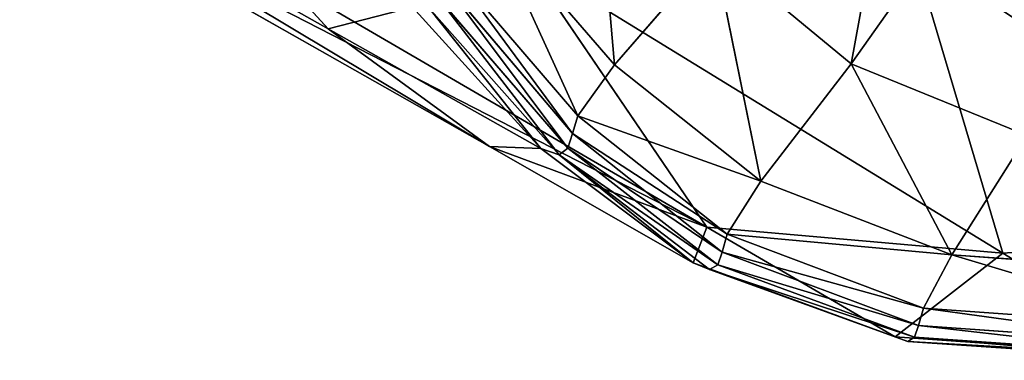
# Model space of a CAD drawing. Extents: x -0.56 to 0.78, y -0.72 to 0.72.
# Drawn here: x 0.51 to 0.53, y -0.72 to -0.72 of the extents above; entities that cross this region are included whole.
import ezdxf

# ---------------------------------------------------------------- set-up
doc = ezdxf.new("R2010")
doc.units = 0
doc.header["$LTSCALE"] = 0.0254
doc.layers.get('0').update_dxf_attribs({"color": 13, "linetype": 'CONTINUOUS'})

# ---------------------------------------------------------------- blocks, each defined once
blk = doc.blocks.new('CS1484_STR')
at = {"color": 0}
for p, q in [((0.516877, -0.715592, 0.161282), (0.504891, -0.708842, 0.550069)), ((0.516877, -0.715592, 0.161282), (0.504891, -0.708842, 0.550069)), ((0.520142, -0.717984, 0.161466), (0.504891, -0.708842, 0.550069)), ((0.520142, -0.717984, 0.161466), (0.504891, -0.708842, 0.550069)), ((0.528741, -0.709354, 0.012709), (0.527471, -0.716302, 0.01271)), ((0.528741, -0.709354, 0.012709), (0.527471, -0.716302, 0.01271)), ((0.522679, -0.716326, 0.012753), (0.522226, -0.711069, 0.01271)), ((0.522679, -0.716326, 0.012753), (0.522226, -0.711069, 0.01271)), ((0.520142, -0.717984, 0.161466), (0.508569, -0.711412, 0.550806)), ((0.520142, -0.717984, 0.161466), (0.508569, -0.711412, 0.550806)), ((0.524547, -0.719616, 0.161754), (0.508569, -0.711412, 0.550806)), ((0.524547, -0.719616, 0.161754), (0.508569, -0.711412, 0.550806)), ((0.527471, -0.716302, 0.01271), (0.530981, -0.711334, 0.012709)), ((0.527471, -0.716302, 0.01271), (0.530981, -0.711334, 0.012709)), ((0.514302, -0.712784, 0.161192), (0.516877, -0.715592, 0.161282)), ((0.514302, -0.712784, 0.161192), (0.516877, -0.715592, 0.161282)), ((0.513751, -0.713319, 0.551957), (0.524547, -0.719616, 0.161754)), ((0.513751, -0.713319, 0.551957), (0.524547, -0.719616, 0.161754)), ((0.520102, -0.713343, 0.012754), (0.522679, -0.716326, 0.012753)), ((0.521933, -0.717358, 0.012882), (0.520102, -0.713343, 0.012754)), ((0.521933, -0.717358, 0.012882), (0.520102, -0.713343, 0.012754)), ((0.520102, -0.713343, 0.012754), (0.522679, -0.716326, 0.012753)), ((0.524691, -0.713999, 0.01271), (0.522679, -0.716326, 0.012753)), ((0.524691, -0.713999, 0.01271), (0.522679, -0.716326, 0.012753)), ((0.524691, -0.713999, 0.01271), (0.525643, -0.718683, 0.012752)), ((0.524691, -0.713999, 0.01271), (0.525643, -0.718683, 0.012752)), ((0.524691, -0.713999, 0.01271), (0.527471, -0.716302, 0.01271)), ((0.524691, -0.713999, 0.01271), (0.527471, -0.716302, 0.01271)), ((0.520868, -0.714198, 0.553564), (0.530545, -0.720145, 0.162156)), ((0.524547, -0.719616, 0.161754), (0.520868, -0.714198, 0.553564)), ((0.520868, -0.714198, 0.553564), (0.530545, -0.720145, 0.162156)), ((0.524547, -0.719616, 0.161754), (0.520868, -0.714198, 0.553564)), ((0.530545, -0.720145, 0.162156), (0.528729, -0.71403, 0.555177)), ((0.530545, -0.720145, 0.162156), (0.528729, -0.71403, 0.555177)), ((0.521933, -0.717358, 0.012882), (0.519292, -0.714277, 0.012887)), ((0.521933, -0.717358, 0.012882), (0.519292, -0.714277, 0.012887)), ((0.521826, -0.717715, 0.013112), (0.519292, -0.714277, 0.012887)), ((0.521826, -0.717715, 0.013112), (0.519292, -0.714277, 0.012887)), ((0.51916, -0.71457, 0.01312), (0.521826, -0.717715, 0.013112)), ((0.521733, -0.718014, 0.013456), (0.51916, -0.71457, 0.01312)), ((0.521733, -0.718014, 0.013456), (0.51916, -0.71457, 0.01312)), ((0.51916, -0.71457, 0.01312), (0.521826, -0.717715, 0.013112)), ((0.521733, -0.718014, 0.013456), (0.51907, -0.71492, 0.013465)), ((0.521733, -0.718014, 0.013456), (0.51907, -0.71492, 0.013465)), ((0.521553, -0.71815, 0.016432), (0.51907, -0.71492, 0.013465)), ((0.521553, -0.71815, 0.016432), (0.51907, -0.71492, 0.013465)), ((0.516877, -0.715592, 0.161282), (0.518585, -0.715153, 0.024559)), ((0.516877, -0.715592, 0.161282), (0.518585, -0.715153, 0.024559)), ((0.521183, -0.718019, 0.024555), (0.518585, -0.715153, 0.024559)), ((0.521183, -0.718019, 0.024555), (0.518585, -0.715153, 0.024559)), ((0.518915, -0.715168, 0.016439), (0.521553, -0.71815, 0.016432)), ((0.521183, -0.718019, 0.024555), (0.518915, -0.715168, 0.016439)), ((0.521183, -0.718019, 0.024555), (0.518915, -0.715168, 0.016439)), ((0.518915, -0.715168, 0.016439), (0.521553, -0.71815, 0.016432)), ((0.521183, -0.718019, 0.024555), (0.516877, -0.715592, 0.161282)), ((0.516877, -0.715592, 0.161282), (0.520142, -0.717984, 0.161466)), ((0.516877, -0.715592, 0.161282), (0.520142, -0.717984, 0.161466)), ((0.521183, -0.718019, 0.024555), (0.516877, -0.715592, 0.161282)), ((0.522679, -0.716326, 0.012753), (0.521933, -0.717358, 0.012882)), ((0.522679, -0.716326, 0.012753), (0.521933, -0.717358, 0.012882)), ((0.522679, -0.716326, 0.012753), (0.525643, -0.718683, 0.012752)), ((0.522679, -0.716326, 0.012753), (0.525643, -0.718683, 0.012752)), ((0.525643, -0.718683, 0.012752), (0.527471, -0.716302, 0.01271)), ((0.525643, -0.718683, 0.012752), (0.527471, -0.716302, 0.01271)), ((0.531033, -0.717759, 0.01271), (0.527471, -0.716302, 0.01271)), ((0.527471, -0.716302, 0.01271), (0.529511, -0.720176, 0.012752)), ((0.527471, -0.716302, 0.01271), (0.529511, -0.720176, 0.012752)), ((0.531033, -0.717759, 0.01271), (0.527471, -0.716302, 0.01271)), ((0.521933, -0.717358, 0.012882), (0.521826, -0.717715, 0.013112)), ((0.521933, -0.717358, 0.012882), (0.521826, -0.717715, 0.013112)), ((0.524961, -0.719757, 0.012879), (0.521933, -0.717358, 0.012882)), ((0.521933, -0.717358, 0.012882), (0.525643, -0.718683, 0.012752)), ((0.521933, -0.717358, 0.012882), (0.525643, -0.718683, 0.012752)), ((0.524961, -0.719757, 0.012879), (0.521933, -0.717358, 0.012882)), ((0.521826, -0.717715, 0.013112), (0.521733, -0.718014, 0.013456)), ((0.521826, -0.717715, 0.013112), (0.521733, -0.718014, 0.013456)), ((0.521826, -0.717715, 0.013112), (0.524859, -0.720123, 0.013107)), ((0.521826, -0.717715, 0.013112), (0.524859, -0.720123, 0.013107)), ((0.521826, -0.717715, 0.013112), (0.524961, -0.719757, 0.012879)), ((0.521826, -0.717715, 0.013112), (0.524961, -0.719757, 0.012879)), ((0.529511, -0.720176, 0.012752), (0.531033, -0.717759, 0.01271)), ((0.529511, -0.720176, 0.012752), (0.531033, -0.717759, 0.01271)), ((0.520142, -0.717984, 0.161466), (0.524547, -0.719616, 0.161754)), ((0.520142, -0.717984, 0.161466), (0.524547, -0.719616, 0.161754)), ((0.520142, -0.717984, 0.161466), (0.524273, -0.720339, 0.024553)), ((0.521183, -0.718019, 0.024555), (0.520142, -0.717984, 0.161466)), ((0.520142, -0.717984, 0.161466), (0.524273, -0.720339, 0.024553)), ((0.521183, -0.718019, 0.024555), (0.520142, -0.717984, 0.161466)), ((0.521553, -0.71815, 0.016432), (0.521183, -0.718019, 0.024555)), ((0.521183, -0.718019, 0.024555), (0.524273, -0.720339, 0.024553)), ((0.521183, -0.718019, 0.024555), (0.524273, -0.720339, 0.024553)), ((0.521553, -0.71815, 0.016432), (0.521183, -0.718019, 0.024555)), ((0.521733, -0.718014, 0.013456), (0.521553, -0.71815, 0.016432)), ((0.521733, -0.718014, 0.013456), (0.521553, -0.71815, 0.016432)), ((0.524769, -0.720382, 0.013451), (0.521553, -0.71815, 0.016432)), ((0.524602, -0.720474, 0.016428), (0.521553, -0.71815, 0.016432)), ((0.524769, -0.720382, 0.013451), (0.521553, -0.71815, 0.016432)), ((0.521553, -0.71815, 0.016432), (0.524273, -0.720339, 0.024553)), ((0.521553, -0.71815, 0.016432), (0.524273, -0.720339, 0.024553)), ((0.524602, -0.720474, 0.016428), (0.521553, -0.71815, 0.016432)), ((0.521733, -0.718014, 0.013456), (0.524769, -0.720382, 0.013451)), ((0.524859, -0.720123, 0.013107), (0.521733, -0.718014, 0.013456)), ((0.521733, -0.718014, 0.013456), (0.524769, -0.720382, 0.013451)), ((0.524859, -0.720123, 0.013107), (0.521733, -0.718014, 0.013456)), ((0.525643, -0.718683, 0.012752), (0.524961, -0.719757, 0.012879)), ((0.525643, -0.718683, 0.012752), (0.524961, -0.719757, 0.012879)), ((0.525643, -0.718683, 0.012752), (0.529511, -0.720176, 0.012752)), ((0.525643, -0.718683, 0.012752), (0.529511, -0.720176, 0.012752)), ((0.524273, -0.720339, 0.024553), (0.524547, -0.719616, 0.161754)), ((0.524273, -0.720339, 0.024553), (0.524547, -0.719616, 0.161754)), ((0.530545, -0.720145, 0.162156), (0.524547, -0.719616, 0.161754)), ((0.524547, -0.719616, 0.161754), (0.52836, -0.721838, 0.024552)), ((0.530545, -0.720145, 0.162156), (0.524547, -0.719616, 0.161754)), ((0.524547, -0.719616, 0.161754), (0.52836, -0.721838, 0.024552)), ((0.524859, -0.720123, 0.013107), (0.524961, -0.719757, 0.012879)), ((0.524859, -0.720123, 0.013107), (0.524961, -0.719757, 0.012879)), ((0.528935, -0.721258, 0.012878), (0.524961, -0.719757, 0.012879)), ((0.524961, -0.719757, 0.012879), (0.529511, -0.720176, 0.012752)), ((0.524961, -0.719757, 0.012879), (0.529511, -0.720176, 0.012752)), ((0.528935, -0.721258, 0.012878), (0.524961, -0.719757, 0.012879)), ((0.537277, -0.719661, 0.162559), (0.530545, -0.720145, 0.162156)), ((0.537277, -0.719661, 0.162559), (0.530545, -0.720145, 0.162156)), ((0.524859, -0.720123, 0.013107), (0.524769, -0.720382, 0.013451)), ((0.524859, -0.720123, 0.013107), (0.524769, -0.720382, 0.013451)), ((0.524859, -0.720123, 0.013107), (0.528838, -0.721613, 0.013105)), ((0.524859, -0.720123, 0.013107), (0.528838, -0.721613, 0.013105)), ((0.524859, -0.720123, 0.013107), (0.528935, -0.721258, 0.012878)), ((0.524859, -0.720123, 0.013107), (0.528935, -0.721258, 0.012878)), ((0.52836, -0.721838, 0.024552), (0.530545, -0.720145, 0.162156)), ((0.52836, -0.721838, 0.024552), (0.530545, -0.720145, 0.162156)), ((0.528935, -0.721258, 0.012878), (0.529511, -0.720176, 0.012752)), ((0.528935, -0.721258, 0.012878), (0.529511, -0.720176, 0.012752)), ((0.534804, -0.720566, 0.012752), (0.529511, -0.720176, 0.012752)), ((0.529511, -0.720176, 0.012752), (0.534411, -0.721648, 0.012878)), ((0.529511, -0.720176, 0.012752), (0.534411, -0.721648, 0.012878)), ((0.534804, -0.720566, 0.012752), (0.529511, -0.720176, 0.012752)), ((0.530545, -0.720145, 0.162156), (0.533951, -0.722236, 0.024553)), ((0.530545, -0.720145, 0.162156), (0.533951, -0.722236, 0.024553)), ((0.52836, -0.721838, 0.024552), (0.524273, -0.720339, 0.024553)), ((0.524273, -0.720339, 0.024553), (0.524602, -0.720474, 0.016428)), ((0.52836, -0.721838, 0.024552), (0.524273, -0.720339, 0.024553)), ((0.524273, -0.720339, 0.024553), (0.524602, -0.720474, 0.016428)), ((0.524602, -0.720474, 0.016428), (0.524769, -0.720382, 0.013451)), ((0.524602, -0.720474, 0.016428), (0.524769, -0.720382, 0.013451)), ((0.524769, -0.720382, 0.013451), (0.528757, -0.721848, 0.013449)), ((0.528838, -0.721613, 0.013105), (0.524769, -0.720382, 0.013451)), ((0.524769, -0.720382, 0.013451), (0.528757, -0.721848, 0.013449)), ((0.528838, -0.721613, 0.013105), (0.524769, -0.720382, 0.013451)), ((0.528757, -0.721848, 0.013449), (0.524602, -0.720474, 0.016428)), ((0.528621, -0.721932, 0.016426), (0.524602, -0.720474, 0.016428)), ((0.528757, -0.721848, 0.013449), (0.524602, -0.720474, 0.016428)), ((0.524602, -0.720474, 0.016428), (0.52836, -0.721838, 0.024552)), ((0.524602, -0.720474, 0.016428), (0.52836, -0.721838, 0.024552)), ((0.528621, -0.721932, 0.016426), (0.524602, -0.720474, 0.016428)), ((0.528838, -0.721613, 0.013105), (0.528935, -0.721258, 0.012878)), ((0.528838, -0.721613, 0.013105), (0.528935, -0.721258, 0.012878)), ((0.528935, -0.721258, 0.012878), (0.534341, -0.722001, 0.013104)), ((0.528935, -0.721258, 0.012878), (0.534341, -0.722001, 0.013104)), ((0.528935, -0.721258, 0.012878), (0.534411, -0.721648, 0.012878)), ((0.528935, -0.721258, 0.012878), (0.534411, -0.721648, 0.012878)), ((0.528757, -0.721848, 0.013449), (0.528838, -0.721613, 0.013105)), ((0.528757, -0.721848, 0.013449), (0.528838, -0.721613, 0.013105)), ((0.534341, -0.722001, 0.013104), (0.528838, -0.721613, 0.013105)), ((0.528838, -0.721613, 0.013105), (0.53428, -0.722231, 0.013449)), ((0.528838, -0.721613, 0.013105), (0.53428, -0.722231, 0.013449)), ((0.534341, -0.722001, 0.013104), (0.528838, -0.721613, 0.013105)), ((0.52836, -0.721838, 0.024552), (0.533951, -0.722236, 0.024553)), ((0.52836, -0.721838, 0.024552), (0.533951, -0.722236, 0.024553)), ((0.52836, -0.721838, 0.024552), (0.528621, -0.721932, 0.016426)), ((0.52836, -0.721838, 0.024552), (0.528621, -0.721932, 0.016426)), ((0.528621, -0.721932, 0.016426), (0.528757, -0.721848, 0.013449)), ((0.528621, -0.721932, 0.016426), (0.528757, -0.721848, 0.013449)), ((0.534169, -0.722316, 0.016427), (0.528621, -0.721932, 0.016426)), ((0.528621, -0.721932, 0.016426), (0.533951, -0.722236, 0.024553)), ((0.528621, -0.721932, 0.016426), (0.533951, -0.722236, 0.024553)), ((0.534169, -0.722316, 0.016427), (0.528621, -0.721932, 0.016426)), ((0.528757, -0.721848, 0.013449), (0.534169, -0.722316, 0.016427)), ((0.528757, -0.721848, 0.013449), (0.534169, -0.722316, 0.016427)), ((0.528757, -0.721848, 0.013449), (0.53428, -0.722231, 0.013449)), ((0.528757, -0.721848, 0.013449), (0.53428, -0.722231, 0.013449))]:
    blk.add_line(p, q, dxfattribs=at)
at = {"color": 252}
mesh = blk.add_polyface(dxfattribs=at)
corners = [(0.504891, -0.708842, 0.550069), (0.514302, -0.712784, 0.161192), (0.516877, -0.715592, 0.161282)]
mesh.append_faces([[corners[k] for k in face] for face in [(0, 1, 2)]], dxfattribs={"color": 252})
mesh = blk.add_polyface(dxfattribs=at)
corners = [(0.504891, -0.708842, 0.550069), (0.516877, -0.715592, 0.161282), (0.520142, -0.717984, 0.161466)]
mesh.append_faces([[corners[k] for k in face] for face in [(0, 1, 2)]], dxfattribs={"color": 252})
mesh = blk.add_polyface(dxfattribs=at)
corners = [(0.508569, -0.711412, 0.550806), (0.504891, -0.708842, 0.550069), (0.520142, -0.717984, 0.161466)]
mesh.append_faces([[corners[k] for k in face] for face in [(0, 1, 2)]], dxfattribs={"color": 252})
mesh = blk.add_polyface(dxfattribs=at)
corners = [(0.528741, -0.709354, 0.012709), (0.527471, -0.716302, 0.01271), (0.524691, -0.713999, 0.01271)]
mesh.append_faces([[corners[k] for k in face] for face in [(0, 1, 2)]], dxfattribs={"color": 252})
mesh = blk.add_polyface(dxfattribs=at)
corners = [(0.530981, -0.711334, 0.012709), (0.527471, -0.716302, 0.01271), (0.528741, -0.709354, 0.012709)]
mesh.append_faces([[corners[k] for k in face] for face in [(0, 1, 2)]], dxfattribs={"color": 252})
mesh = blk.add_polyface(dxfattribs=at)
corners = [(0.522679, -0.716326, 0.012753), (0.520102, -0.713343, 0.012754), (0.522226, -0.711069, 0.01271)]
mesh.append_faces([[corners[k] for k in face] for face in [(0, 1, 2)]], dxfattribs={"color": 252})
mesh = blk.add_polyface(dxfattribs=at)
corners = [(0.524691, -0.713999, 0.01271), (0.522679, -0.716326, 0.012753), (0.522226, -0.711069, 0.01271)]
mesh.append_faces([[corners[k] for k in face] for face in [(0, 1, 2)]], dxfattribs={"color": 252})
mesh = blk.add_polyface(dxfattribs=at)
corners = [(0.508569, -0.711412, 0.550806), (0.520142, -0.717984, 0.161466), (0.524547, -0.719616, 0.161754)]
mesh.append_faces([[corners[k] for k in face] for face in [(0, 1, 2)]], dxfattribs={"color": 252})
mesh = blk.add_polyface(dxfattribs=at)
corners = [(0.513751, -0.713319, 0.551957), (0.508569, -0.711412, 0.550806), (0.524547, -0.719616, 0.161754)]
mesh.append_faces([[corners[k] for k in face] for face in [(0, 1, 2)]], dxfattribs={"color": 252})
mesh = blk.add_polyface(dxfattribs=at)
corners = [(0.531033, -0.717759, 0.01271), (0.527471, -0.716302, 0.01271), (0.530981, -0.711334, 0.012709)]
mesh.append_faces([[corners[k] for k in face] for face in [(0, 1, 2)]], dxfattribs={"color": 252})
mesh = blk.add_polyface(dxfattribs=at)
corners = [(0.514302, -0.712784, 0.161192), (0.518585, -0.715153, 0.024559), (0.516877, -0.715592, 0.161282)]
mesh.append_faces([[corners[k] for k in face] for face in [(0, 1, 2)]], dxfattribs={"color": 252})
mesh = blk.add_polyface(dxfattribs=at)
corners = [(0.536145, -0.712797, 0.556345), (0.528729, -0.71403, 0.555177), (0.537277, -0.719661, 0.162559)]
mesh.append_faces([[corners[k] for k in face] for face in [(0, 1, 2)]], dxfattribs={"color": 252})
mesh = blk.add_polyface(dxfattribs=at)
corners = [(0.520868, -0.714198, 0.553564), (0.513751, -0.713319, 0.551957), (0.524547, -0.719616, 0.161754)]
mesh.append_faces([[corners[k] for k in face] for face in [(0, 1, 2)]], dxfattribs={"color": 252})
mesh = blk.add_polyface(dxfattribs=at)
corners = [(0.521933, -0.717358, 0.012882), (0.519292, -0.714277, 0.012887), (0.520102, -0.713343, 0.012754)]
mesh.append_faces([[corners[k] for k in face] for face in [(0, 1, 2)]], dxfattribs={"color": 252})
mesh = blk.add_polyface(dxfattribs=at)
corners = [(0.522679, -0.716326, 0.012753), (0.521933, -0.717358, 0.012882), (0.520102, -0.713343, 0.012754)]
mesh.append_faces([[corners[k] for k in face] for face in [(0, 1, 2)]], dxfattribs={"color": 252})
mesh = blk.add_polyface(dxfattribs=at)
corners = [(0.525643, -0.718683, 0.012752), (0.522679, -0.716326, 0.012753), (0.524691, -0.713999, 0.01271)]
mesh.append_faces([[corners[k] for k in face] for face in [(0, 1, 2)]], dxfattribs={"color": 252})
mesh = blk.add_polyface(dxfattribs=at)
corners = [(0.527471, -0.716302, 0.01271), (0.525643, -0.718683, 0.012752), (0.524691, -0.713999, 0.01271)]
mesh.append_faces([[corners[k] for k in face] for face in [(0, 1, 2)]], dxfattribs={"color": 252})
mesh = blk.add_polyface(dxfattribs=at)
corners = [(0.528729, -0.71403, 0.555177), (0.520868, -0.714198, 0.553564), (0.530545, -0.720145, 0.162156)]
mesh.append_faces([[corners[k] for k in face] for face in [(0, 1, 2)]], dxfattribs={"color": 252})
mesh = blk.add_polyface(dxfattribs=at)
corners = [(0.520868, -0.714198, 0.553564), (0.524547, -0.719616, 0.161754), (0.530545, -0.720145, 0.162156)]
mesh.append_faces([[corners[k] for k in face] for face in [(0, 1, 2)]], dxfattribs={"color": 252})
mesh = blk.add_polyface(dxfattribs=at)
corners = [(0.528729, -0.71403, 0.555177), (0.530545, -0.720145, 0.162156), (0.537277, -0.719661, 0.162559)]
mesh.append_faces([[corners[k] for k in face] for face in [(0, 1, 2)]], dxfattribs={"color": 252})
mesh = blk.add_polyface(dxfattribs=at)
corners = [(0.521826, -0.717715, 0.013112), (0.51916, -0.71457, 0.01312), (0.519292, -0.714277, 0.012887)]
mesh.append_faces([[corners[k] for k in face] for face in [(0, 1, 2)]], dxfattribs={"color": 252})
mesh = blk.add_polyface(dxfattribs=at)
corners = [(0.521933, -0.717358, 0.012882), (0.521826, -0.717715, 0.013112), (0.519292, -0.714277, 0.012887)]
mesh.append_faces([[corners[k] for k in face] for face in [(0, 1, 2)]], dxfattribs={"color": 252})
mesh = blk.add_polyface(dxfattribs=at)
corners = [(0.521733, -0.718014, 0.013456), (0.51907, -0.71492, 0.013465), (0.51916, -0.71457, 0.01312)]
mesh.append_faces([[corners[k] for k in face] for face in [(0, 1, 2)]], dxfattribs={"color": 252})
mesh = blk.add_polyface(dxfattribs=at)
corners = [(0.521826, -0.717715, 0.013112), (0.521733, -0.718014, 0.013456), (0.51916, -0.71457, 0.01312)]
mesh.append_faces([[corners[k] for k in face] for face in [(0, 1, 2)]], dxfattribs={"color": 252})
mesh = blk.add_polyface(dxfattribs=at)
corners = [(0.51907, -0.71492, 0.013465), (0.521553, -0.71815, 0.016432), (0.518915, -0.715168, 0.016439)]
mesh.append_faces([[corners[k] for k in face] for face in [(0, 1, 2)]], dxfattribs={"color": 252})
mesh = blk.add_polyface(dxfattribs=at)
corners = [(0.51907, -0.71492, 0.013465), (0.521733, -0.718014, 0.013456), (0.521553, -0.71815, 0.016432)]
mesh.append_faces([[corners[k] for k in face] for face in [(0, 1, 2)]], dxfattribs={"color": 252})
mesh = blk.add_polyface(dxfattribs=at)
corners = [(0.518585, -0.715153, 0.024559), (0.521183, -0.718019, 0.024555), (0.516877, -0.715592, 0.161282)]
mesh.append_faces([[corners[k] for k in face] for face in [(0, 1, 2)]], dxfattribs={"color": 252})
mesh = blk.add_polyface(dxfattribs=at)
corners = [(0.518585, -0.715153, 0.024559), (0.518915, -0.715168, 0.016439), (0.521183, -0.718019, 0.024555)]
mesh.append_faces([[corners[k] for k in face] for face in [(0, 1, 2)]], dxfattribs={"color": 252})
mesh = blk.add_polyface(dxfattribs=at)
corners = [(0.518915, -0.715168, 0.016439), (0.521553, -0.71815, 0.016432), (0.521183, -0.718019, 0.024555)]
mesh.append_faces([[corners[k] for k in face] for face in [(0, 1, 2)]], dxfattribs={"color": 252})
mesh = blk.add_polyface(dxfattribs=at)
corners = [(0.520142, -0.717984, 0.161466), (0.516877, -0.715592, 0.161282), (0.521183, -0.718019, 0.024555)]
mesh.append_faces([[corners[k] for k in face] for face in [(0, 1, 2)]], dxfattribs={"color": 252})
mesh = blk.add_polyface(dxfattribs=at)
corners = [(0.525643, -0.718683, 0.012752), (0.521933, -0.717358, 0.012882), (0.522679, -0.716326, 0.012753)]
mesh.append_faces([[corners[k] for k in face] for face in [(0, 1, 2)]], dxfattribs={"color": 252})
mesh = blk.add_polyface(dxfattribs=at)
corners = [(0.529511, -0.720176, 0.012752), (0.525643, -0.718683, 0.012752), (0.527471, -0.716302, 0.01271)]
mesh.append_faces([[corners[k] for k in face] for face in [(0, 1, 2)]], dxfattribs={"color": 252})
mesh = blk.add_polyface(dxfattribs=at)
corners = [(0.531033, -0.717759, 0.01271), (0.529511, -0.720176, 0.012752), (0.527471, -0.716302, 0.01271)]
mesh.append_faces([[corners[k] for k in face] for face in [(0, 1, 2)]], dxfattribs={"color": 252})
mesh = blk.add_polyface(dxfattribs=at)
corners = [(0.524961, -0.719757, 0.012879), (0.521826, -0.717715, 0.013112), (0.521933, -0.717358, 0.012882)]
mesh.append_faces([[corners[k] for k in face] for face in [(0, 1, 2)]], dxfattribs={"color": 252})
mesh = blk.add_polyface(dxfattribs=at)
corners = [(0.525643, -0.718683, 0.012752), (0.524961, -0.719757, 0.012879), (0.521933, -0.717358, 0.012882)]
mesh.append_faces([[corners[k] for k in face] for face in [(0, 1, 2)]], dxfattribs={"color": 252})
mesh = blk.add_polyface(dxfattribs=at)
corners = [(0.524859, -0.720123, 0.013107), (0.521733, -0.718014, 0.013456), (0.521826, -0.717715, 0.013112)]
mesh.append_faces([[corners[k] for k in face] for face in [(0, 1, 2)]], dxfattribs={"color": 252})
mesh = blk.add_polyface(dxfattribs=at)
corners = [(0.524961, -0.719757, 0.012879), (0.524859, -0.720123, 0.013107), (0.521826, -0.717715, 0.013112)]
mesh.append_faces([[corners[k] for k in face] for face in [(0, 1, 2)]], dxfattribs={"color": 252})
mesh = blk.add_polyface(dxfattribs=at)
corners = [(0.534804, -0.720566, 0.012752), (0.529511, -0.720176, 0.012752), (0.531033, -0.717759, 0.01271)]
mesh.append_faces([[corners[k] for k in face] for face in [(0, 1, 2)]], dxfattribs={"color": 252})
mesh = blk.add_polyface(dxfattribs=at)
corners = [(0.524547, -0.719616, 0.161754), (0.520142, -0.717984, 0.161466), (0.524273, -0.720339, 0.024553)]
mesh.append_faces([[corners[k] for k in face] for face in [(0, 1, 2)]], dxfattribs={"color": 252})
mesh = blk.add_polyface(dxfattribs=at)
corners = [(0.520142, -0.717984, 0.161466), (0.521183, -0.718019, 0.024555), (0.524273, -0.720339, 0.024553)]
mesh.append_faces([[corners[k] for k in face] for face in [(0, 1, 2)]], dxfattribs={"color": 252})
mesh = blk.add_polyface(dxfattribs=at)
corners = [(0.521183, -0.718019, 0.024555), (0.521553, -0.71815, 0.016432), (0.524273, -0.720339, 0.024553)]
mesh.append_faces([[corners[k] for k in face] for face in [(0, 1, 2)]], dxfattribs={"color": 252})
mesh = blk.add_polyface(dxfattribs=at)
corners = [(0.521553, -0.71815, 0.016432), (0.521733, -0.718014, 0.013456), (0.524769, -0.720382, 0.013451)]
mesh.append_faces([[corners[k] for k in face] for face in [(0, 1, 2)]], dxfattribs={"color": 252})
mesh = blk.add_polyface(dxfattribs=at)
corners = [(0.521553, -0.71815, 0.016432), (0.524769, -0.720382, 0.013451), (0.524602, -0.720474, 0.016428)]
mesh.append_faces([[corners[k] for k in face] for face in [(0, 1, 2)]], dxfattribs={"color": 252})
mesh = blk.add_polyface(dxfattribs=at)
corners = [(0.524273, -0.720339, 0.024553), (0.521553, -0.71815, 0.016432), (0.524602, -0.720474, 0.016428)]
mesh.append_faces([[corners[k] for k in face] for face in [(0, 1, 2)]], dxfattribs={"color": 252})
mesh = blk.add_polyface(dxfattribs=at)
corners = [(0.521733, -0.718014, 0.013456), (0.524859, -0.720123, 0.013107), (0.524769, -0.720382, 0.013451)]
mesh.append_faces([[corners[k] for k in face] for face in [(0, 1, 2)]], dxfattribs={"color": 252})
mesh = blk.add_polyface(dxfattribs=at)
corners = [(0.529511, -0.720176, 0.012752), (0.524961, -0.719757, 0.012879), (0.525643, -0.718683, 0.012752)]
mesh.append_faces([[corners[k] for k in face] for face in [(0, 1, 2)]], dxfattribs={"color": 252})
mesh = blk.add_polyface(dxfattribs=at)
corners = [(0.524547, -0.719616, 0.161754), (0.524273, -0.720339, 0.024553), (0.52836, -0.721838, 0.024552)]
mesh.append_faces([[corners[k] for k in face] for face in [(0, 1, 2)]], dxfattribs={"color": 252})
mesh = blk.add_polyface(dxfattribs=at)
corners = [(0.530545, -0.720145, 0.162156), (0.524547, -0.719616, 0.161754), (0.52836, -0.721838, 0.024552)]
mesh.append_faces([[corners[k] for k in face] for face in [(0, 1, 2)]], dxfattribs={"color": 252})
mesh = blk.add_polyface(dxfattribs=at)
corners = [(0.528935, -0.721258, 0.012878), (0.524859, -0.720123, 0.013107), (0.524961, -0.719757, 0.012879)]
mesh.append_faces([[corners[k] for k in face] for face in [(0, 1, 2)]], dxfattribs={"color": 252})
mesh = blk.add_polyface(dxfattribs=at)
corners = [(0.529511, -0.720176, 0.012752), (0.528935, -0.721258, 0.012878), (0.524961, -0.719757, 0.012879)]
mesh.append_faces([[corners[k] for k in face] for face in [(0, 1, 2)]], dxfattribs={"color": 252})
mesh = blk.add_polyface(dxfattribs=at)
corners = [(0.537277, -0.719661, 0.162559), (0.530545, -0.720145, 0.162156), (0.533951, -0.722236, 0.024553)]
mesh.append_faces([[corners[k] for k in face] for face in [(0, 1, 2)]], dxfattribs={"color": 252})
mesh = blk.add_polyface(dxfattribs=at)
corners = [(0.524769, -0.720382, 0.013451), (0.524859, -0.720123, 0.013107), (0.528838, -0.721613, 0.013105)]
mesh.append_faces([[corners[k] for k in face] for face in [(0, 1, 2)]], dxfattribs={"color": 252})
mesh = blk.add_polyface(dxfattribs=at)
corners = [(0.528935, -0.721258, 0.012878), (0.528838, -0.721613, 0.013105), (0.524859, -0.720123, 0.013107)]
mesh.append_faces([[corners[k] for k in face] for face in [(0, 1, 2)]], dxfattribs={"color": 252})
mesh = blk.add_polyface(dxfattribs=at)
corners = [(0.530545, -0.720145, 0.162156), (0.52836, -0.721838, 0.024552), (0.533951, -0.722236, 0.024553)]
mesh.append_faces([[corners[k] for k in face] for face in [(0, 1, 2)]], dxfattribs={"color": 252})
mesh = blk.add_polyface(dxfattribs=at)
corners = [(0.534411, -0.721648, 0.012878), (0.528935, -0.721258, 0.012878), (0.529511, -0.720176, 0.012752)]
mesh.append_faces([[corners[k] for k in face] for face in [(0, 1, 2)]], dxfattribs={"color": 252})
mesh = blk.add_polyface(dxfattribs=at)
corners = [(0.534804, -0.720566, 0.012752), (0.534411, -0.721648, 0.012878), (0.529511, -0.720176, 0.012752)]
mesh.append_faces([[corners[k] for k in face] for face in [(0, 1, 2)]], dxfattribs={"color": 252})
mesh = blk.add_polyface(dxfattribs=at)
corners = [(0.524273, -0.720339, 0.024553), (0.524602, -0.720474, 0.016428), (0.52836, -0.721838, 0.024552)]
mesh.append_faces([[corners[k] for k in face] for face in [(0, 1, 2)]], dxfattribs={"color": 252})
mesh = blk.add_polyface(dxfattribs=at)
corners = [(0.524602, -0.720474, 0.016428), (0.524769, -0.720382, 0.013451), (0.528757, -0.721848, 0.013449)]
mesh.append_faces([[corners[k] for k in face] for face in [(0, 1, 2)]], dxfattribs={"color": 252})
mesh = blk.add_polyface(dxfattribs=at)
corners = [(0.524769, -0.720382, 0.013451), (0.528838, -0.721613, 0.013105), (0.528757, -0.721848, 0.013449)]
mesh.append_faces([[corners[k] for k in face] for face in [(0, 1, 2)]], dxfattribs={"color": 252})
mesh = blk.add_polyface(dxfattribs=at)
corners = [(0.524602, -0.720474, 0.016428), (0.528757, -0.721848, 0.013449), (0.528621, -0.721932, 0.016426)]
mesh.append_faces([[corners[k] for k in face] for face in [(0, 1, 2)]], dxfattribs={"color": 252})
mesh = blk.add_polyface(dxfattribs=at)
corners = [(0.52836, -0.721838, 0.024552), (0.524602, -0.720474, 0.016428), (0.528621, -0.721932, 0.016426)]
mesh.append_faces([[corners[k] for k in face] for face in [(0, 1, 2)]], dxfattribs={"color": 252})
mesh = blk.add_polyface(dxfattribs=at)
corners = [(0.534341, -0.722001, 0.013104), (0.528838, -0.721613, 0.013105), (0.528935, -0.721258, 0.012878)]
mesh.append_faces([[corners[k] for k in face] for face in [(0, 1, 2)]], dxfattribs={"color": 252})
mesh = blk.add_polyface(dxfattribs=at)
corners = [(0.534411, -0.721648, 0.012878), (0.534341, -0.722001, 0.013104), (0.528935, -0.721258, 0.012878)]
mesh.append_faces([[corners[k] for k in face] for face in [(0, 1, 2)]], dxfattribs={"color": 252})
mesh = blk.add_polyface(dxfattribs=at)
corners = [(0.53428, -0.722231, 0.013449), (0.528757, -0.721848, 0.013449), (0.528838, -0.721613, 0.013105)]
mesh.append_faces([[corners[k] for k in face] for face in [(0, 1, 2)]], dxfattribs={"color": 252})
mesh = blk.add_polyface(dxfattribs=at)
corners = [(0.53428, -0.722231, 0.013449), (0.528838, -0.721613, 0.013105), (0.534341, -0.722001, 0.013104)]
mesh.append_faces([[corners[k] for k in face] for face in [(0, 1, 2)]], dxfattribs={"color": 252})
mesh = blk.add_polyface(dxfattribs=at)
corners = [(0.533951, -0.722236, 0.024553), (0.52836, -0.721838, 0.024552), (0.528621, -0.721932, 0.016426)]
mesh.append_faces([[corners[k] for k in face] for face in [(0, 1, 2)]], dxfattribs={"color": 252})
mesh = blk.add_polyface(dxfattribs=at)
corners = [(0.534169, -0.722316, 0.016427), (0.528621, -0.721932, 0.016426), (0.528757, -0.721848, 0.013449)]
mesh.append_faces([[corners[k] for k in face] for face in [(0, 1, 2)]], dxfattribs={"color": 252})
mesh = blk.add_polyface(dxfattribs=at)
corners = [(0.533951, -0.722236, 0.024553), (0.528621, -0.721932, 0.016426), (0.534169, -0.722316, 0.016427)]
mesh.append_faces([[corners[k] for k in face] for face in [(0, 1, 2)]], dxfattribs={"color": 252})
mesh = blk.add_polyface(dxfattribs=at)
corners = [(0.534169, -0.722316, 0.016427), (0.528757, -0.721848, 0.013449), (0.53428, -0.722231, 0.013449)]
mesh.append_faces([[corners[k] for k in face] for face in [(0, 1, 2)]], dxfattribs={"color": 252})
blk = doc.blocks.new('SKP841A')
at = {"color": 0}
blk.add_blockref('CS1484_STR', (0, 0), dxfattribs=at)

msp = doc.modelspace()

# ---------------------------------------------------------------- block references
at = {"color": 0}
msp.add_blockref('SKP841A', (0, 0), dxfattribs=at)

doc.saveas('drawing.dxf')
